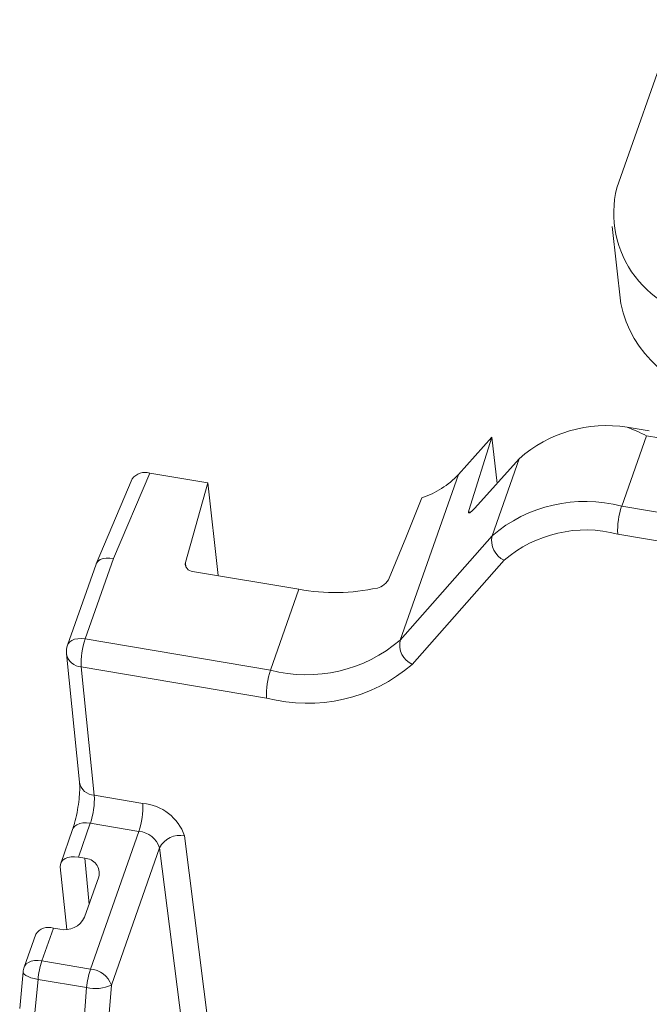
# Model space of a CAD drawing. Units: millimetres. Extents: x -74 to 57, y -64 to 10.
# Drawn here: x -73 to -58, y -15 to 10 of the extents above; entities that cross this region are included whole.
import ezdxf

# ---------------------------------------------------------------- set-up
doc = ezdxf.new("R2010")
doc.units = ezdxf.units.MM

msp = doc.modelspace()

# ---------------------------------------------------------------- linework, layer by layer
at = {"color": 7, "linetype": 'Continuous', "lineweight": 15}
for p, q in [((-57.213, 9.628), (-58.673, 5.477)), ((-58.786, 4.525), (-58.575, 2.618)), ((-58.417, -0.433), (-57.872, -0.525)), ((-62.582, -1.6), (-61.754, -0.674)), ((-61.754, -0.674), (-62.324, -2.489)), ((-61.754, -0.674), (-61.627, -1.819)), ((-58.553, -2.38), (-57.942, -0.642)), ((-57.942, -0.642), (-40.831, -3.522)), ((-62.177, -2.434), (-61.082, -1.209)), ((-61.082, -1.209), (-61.752, -3.114)), ((-70.197, -1.566), (-71.088, -3.672)), ((-70.197, -1.566), (-68.763, -1.807)), ((-62.582, -1.6), (-64.019, -5.687)), ((-70.63, -1.708), (-71.517, -3.805)), ((-68.763, -1.807), (-69.316, -3.771)), ((-68.763, -1.807), (-68.509, -4.096)), ((-58.553, -2.38), (-41.442, -5.26)), ((-64.019, -5.687), (-61.752, -3.114)), ((-41.54, -5.95), (-58.652, -3.07)), ((-71.521, -3.815), (-72.223, -5.81)), ((-71.088, -3.672), (-71.787, -5.658)), ((-61.451, -3.715), (-63.718, -6.287)), ((-69.139, -3.99), (-66.517, -4.431)), ((-66.517, -4.431), (-67.219, -6.427)), ((-71.787, -5.658), (-67.219, -6.427)), ((-72.249, -6.027), (-71.928, -9.197)), ((-71.885, -6.348), (-71.564, -9.518)), ((-67.317, -7.117), (-71.885, -6.348)), ((-71.564, -9.518), (-70.365, -9.72)), ((-71.662, -10.208), (-71.956, -11.045)), ((-70.463, -10.41), (-71.662, -10.208)), ((-72.098, -10.36), (-72.393, -11.199)), ((-71.658, -13.809), (-70.463, -10.41)), ((-69.339, -10.519), (-68.182, -19.654)), ((-69.952, -10.816), (-71.143, -14.202)), ((-68.795, -19.951), (-69.952, -10.816)), ((-71.801, -11.071), (-71.956, -11.045)), ((-72.403, -11.285), (-72.239, -12.829)), ((-71.804, -12.528), (-71.453, -11.53)), ((-72.572, -12.798), (-72.857, -13.607)), ((-72.572, -12.798), (-72.417, -12.825)), ((-73.008, -12.948), (-73.293, -13.759)), ((-72.857, -13.607), (-71.658, -13.809)), ((-73.319, -13.878), (-73.404, -14.78)), ((-72.951, -14.062), (-73.036, -14.965)), ((-71.753, -14.264), (-72.951, -14.062)), ((-71.824, -15.169), (-71.753, -14.264)), ((-71.143, -14.202), (-71.214, -15.106))]:
    msp.add_line(p, q, dxfattribs=at)
at = {"color": 8, "linetype": 'Continuous', "lineweight": 15}
for p, q in [((-62.324, -2.489), (-62.317, -2.546)), ((-69.316, -3.771), (-69.303, -3.884)), ((-71.694, -12.216), (-71.801, -11.071))]:
    msp.add_line(p, q, dxfattribs=at)
at = {"color": 7, "linetype": 'Continuous', "lineweight": 15, "flags": 128}
for points in [[(-63.48, -2.176), (-63.88, -3.161), (-64.286, -4.159)], [(-62.177, -2.434), (-62.215, -2.474), (-62.25, -2.507), (-62.28, -2.53), (-62.303, -2.543), (-62.32, -2.546), (-62.329, -2.537), (-62.33, -2.518), (-62.324, -2.489)], [(-71.088, -3.672), (-71.181, -3.661), (-71.268, -3.662), (-71.347, -3.675), (-71.415, -3.701), (-71.469, -3.738), (-71.508, -3.785), (-71.521, -3.815)], [(-71.956, -11.045), (-72.049, -11.035), (-72.137, -11.039), (-72.217, -11.054), (-72.286, -11.082), (-72.341, -11.121), (-72.379, -11.169), (-72.4, -11.224), (-72.403, -11.285)]]:
    msp.add_lwpolyline(points, dxfattribs=at)
at = {"color": 8, "linetype": 'Continuous', "lineweight": 15, "flags": 128}
for points in [[(-71.787, -5.658), (-71.88, -5.649), (-71.968, -5.652), (-72.048, -5.667), (-72.116, -5.694), (-72.171, -5.732), (-72.209, -5.78), (-72.223, -5.81)], [(-71.662, -10.208), (-71.755, -10.198), (-71.843, -10.201), (-71.923, -10.217), (-71.991, -10.244), (-72.046, -10.282), (-72.084, -10.329), (-72.098, -10.36)], [(-72.857, -13.607), (-72.95, -13.597), (-73.038, -13.6), (-73.118, -13.615), (-73.186, -13.643), (-73.241, -13.681), (-73.279, -13.728), (-73.293, -13.759)], [(-72.951, -14.062), (-73.043, -14.044), (-73.126, -14.021), (-73.197, -13.994), (-73.253, -13.965), (-73.293, -13.934), (-73.315, -13.903), (-73.319, -13.878)]]:
    msp.add_lwpolyline(points, dxfattribs=at)
at = {"color": 7, "linetype": 'Continuous', "lineweight": 15}
for centre, radius, start, end in [((-56.167, 4.85), 2.583, 165.9603, 268.4719), ((-55.787, 3.199), 2.848, 191.7703, 265.2088), ((-58.932, -3.631), 3.239, 80.8655, 131.5932), ((-70.315, -1.938), 0.39, 72.3776, 143.8161), ((-64.178, -0.099), 2.191, 288.5734, 316.7751), ((-59.455, -5.788), 3.525, 75.1843, 130.6611), ((-56.797, -2.982), 1.857, 161.093, 182.7132), ((-61.226, -3.227), 0.537, 167.8896, 245.2822), ((-59.439, -6.05), 3.082, 75.1971, 130.7514), ((-69.132, -3.804), 0.186, 169.8345, 268.0577), ((-65.621, 0.419), 4.932, 259.5315, 282.2211), ((-71.751, -5.976), 0.5, 160.6274, 185.7849), ((-70.03, -6.26), 1.857, 161.093, 182.7132), ((-66.321, -3.024), 3.52, 255.2099, 310.8414), ((-63.493, -5.799), 0.537, 167.8896, 245.2822), ((-66.305, -3.285), 3.963, 255.1971, 310.7514), ((-65.462, -7.029), 1.857, 161.093, 182.7132), ((-73.418, -9.606), 1.857, 341.093, 2.7132), ((-72.22, -9.808), 1.857, 341.093, 2.7132), ((-70.461, -10.901), 1.185, 18.802, 85.3568), ((-70.512, -10.996), 0.588, 17.8049, 85.2116), ((-69.453, -11.065), 0.558, 78.1624, 153.4262), ((-71.811, -11.44), 0.369, 345.9595, 88.4727), ((-72.298, -12.288), 0.55, 257.5141, 334.0746), ((-72.691, -13.162), 0.382, 71.9154, 145.9877), ((-70.943, -14.243), 2.017, 161.6272, 174.8747), ((-72.822, -13.925), 0.5, 160.6274, 174.6542), ((-69.744, -14.444), 2.017, 161.6272, 174.8747), ((-71.705, -14.404), 0.598, 19.8174, 85.4914), ((-71.534, -13.39), 0.901, 255.949, 295.7256)]:
    msp.add_arc(centre, radius, start, end, dxfattribs=at)
at = {"color": 8, "linetype": 'Continuous', "lineweight": 15}
for centre in [(-71.866, -5.96), (-71.545, -9.13)]:
    msp.add_arc(centre, 0.389, 189.9003, 267.237, dxfattribs=at)
at = {"color": 7, "linetype": 'Continuous', "lineweight": 15}
msp.add_open_spline([(-58.417, -0.433), (-58.26, -0.493), (-58.101, -0.564), (-57.942, -0.642)], degree=3, dxfattribs=at)
for points, knots in [([(-64.286, -4.159), (-64.308, -4.213), (-64.355, -4.271), (-64.463, -4.358), (-64.522, -4.388), (-64.577, -4.401)], [0, 0, 0, 0, 0.5, 0.5, 1, 1, 1, 1]), ([(-71.928, -9.197), (-71.926, -9.221), (-71.921, -9.283), (-71.923, -9.447), (-71.944, -9.68), (-71.987, -9.949), (-72.043, -10.19), (-72.082, -10.31), (-72.098, -10.36)], [0, 0, 0, 0, 0.1019036, 0.2587982, 0.4478496, 0.6479772, 0.8511342, 1, 1, 1, 1])]:
    msp.add_open_spline(points, degree=3, knots=knots, dxfattribs=at)

doc.saveas('drawing.dxf')
